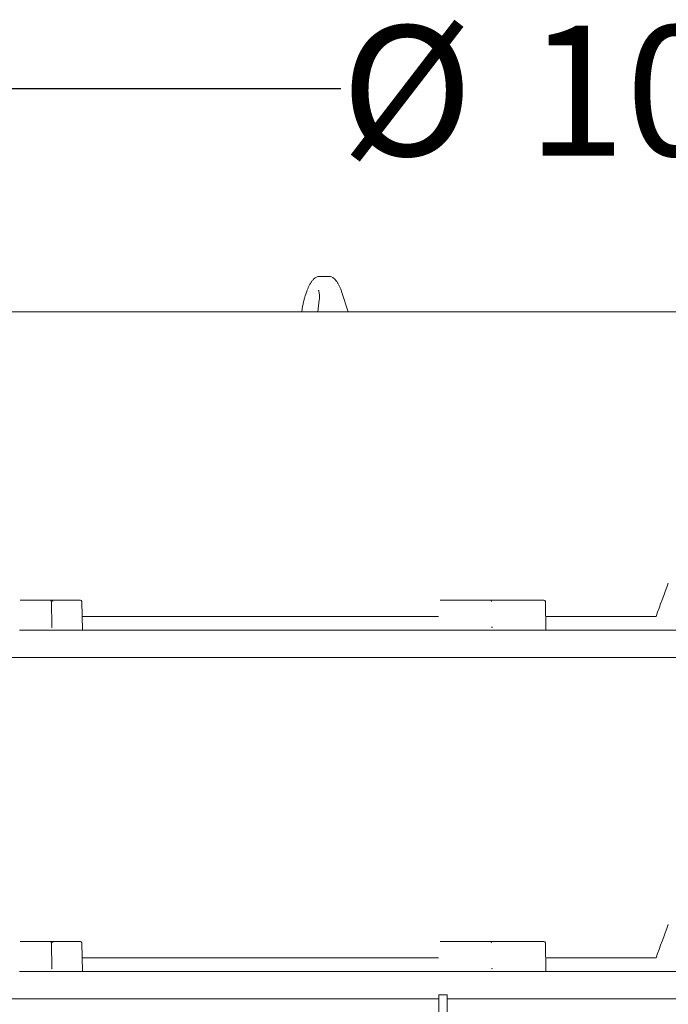
# Model space of a CAD drawing. Units: millimetres. Extents: x 1322 to 3946, y 272 to 3486.
# Drawn here: x 2259 to 2734, y 2765 to 3486 of the extents above; entities that cross this region are included whole.
import ezdxf

# ---------------------------------------------------------------- set-up
doc = ezdxf.new("R2010")
doc.units = ezdxf.units.MM
doc.header["$LTSCALE"] = 18
doc.layers.add('MAßLINIE_MAßZEICHNUNGEN', color=7, linetype='Continuous')
doc.styles.add('SLDTEXTSTYLE0', font='TXT', dxfattribs={"width": 0.7})
doc.dimstyles.new('SLDDIMSTYLE0', dxfattribs={"dimtxt": 95.25, "dimasz": 63, "dimexe": 0, "dimexo": 0.0625, "dimgap": 23.8125, "dimtad": 0, "dimdec": 0, "dimrnd": 1e-09, "dimzin": 12, "dimdsep": 46, "dimtxsty": 'SLDTEXTSTYLE0', "dimsah": 1, "dimcen": 0.09, "dimadec": 0, "dimazin": 3, "dimtfac": 1, "dimtdec": 0, "dimtofl": 0, "dimtmove": 0, "dimatfit": 3, "dimfxl": 0, "dimfrac": 2, "dimtolj": 1, "dimtzin": 12, "dimarcsym": 0})

# ---------------------------------------------------------------- blocks, each defined once
blk = doc.blocks.new('_D_2')
at = {"layer": 'MAßLINIE_MAßZEICHNUNGEN', "color": 7}
for p, q in [((2188.13, 3289.84), (2188.13, 3453.51)), ((3220.26, 3289.84), (3220.26, 3453.51)), ((2188.13, 3435.51), (2494.38, 3435.51)), ((3220.26, 3435.51), (2907.89, 3435.51))]:
    blk.add_line(p, q, dxfattribs=at)
for points in [[(2188.13, 3435.51), (2251.13, 3408.51), (2251.13, 3462.51)], [(3220.26, 3435.51), (3157.26, 3462.51), (3157.26, 3408.51)]]:
    blk.add_solid(points, dxfattribs=at)
at = {"layer": 'MAßLINIE_MAßZEICHNUNGEN', "color": 7, "char_height": 95.25, "attachment_point": 1, "style": 'SLDTEXTSTYLE0'}
for s, insert in [('%%c', (2494.38, 3481.48)), ('1000', (2630.78, 3481.48))]:
    blk.add_mtext(s, dxfattribs=dict(at, insert=insert))

msp = doc.modelspace()

# ---------------------------------------------------------------- linework, layer by layer
at = {"color": 7, "linetype": 'Continuous', "lineweight": 18}
for p, q in [((2478.7, 3297.84), (2480.27, 3297.84)), ((2480.27, 3297.84), (2485.78, 3297.84)), ((2469.45, 3286.78), (2468.39, 3283.66)), ((2499.89, 3271.84), (2495.22, 3286.21)), ((2466.49, 3275.99), (2465.81, 3271.84)), ((2478.62, 3280.7), (2477.66, 3271.84)), ((2188.13, 3271.84), (3220.26, 3271.84)), ((2259.69, 3060.84), (2260.87, 3060.84)), ((2260.87, 3060.84), (2281.61, 3060.84)), ((2281.61, 3060.84), (2282.52, 3060.84)), ((2282.52, 3060.84), (2283.07, 3060.84)), ((2282.99, 3041.13), (2282.65, 3059.85)), ((2283.07, 3060.84), (2303.8, 3060.84)), ((2305.31, 3038.84), (2304.8, 3059.86)), ((2567.04, 3060.84), (2567.32, 3060.84)), ((2567.32, 3060.84), (2603.92, 3060.84)), ((2603.92, 3060.84), (2604.24, 3060.84)), ((2604.24, 3060.84), (2606.04, 3060.84)), ((2606.04, 3060.84), (2606.5, 3060.84)), ((2606.5, 3060.84), (2643.1, 3060.84)), ((2644.54, 3038.84), (2644.1, 3059.86)), ((2305.07, 3048.84), (2564.71, 3048.84)), ((2564.71, 3048.84), (2564.71, 3048.84)), ((2644.94, 3048.84), (2725.11, 3048.84)), ((2644.94, 3048.84), (2644.94, 3048.84)), ((2259.3, 3038.84), (2260.42, 3038.84)), ((2261.81, 3038.84), (2260.42, 3038.84)), ((2261.81, 3038.84), (2305.14, 3038.84)), ((2283.17, 3040.84), (2283.23, 3040.84)), ((2305.14, 3038.84), (2305.31, 3038.84)), ((2305.31, 3038.84), (2564.54, 3038.84)), ((2565.79, 3038.84), (2566.05, 3038.84)), ((2567.23, 3038.84), (2566.05, 3038.84)), ((2567.23, 3038.84), (2643.73, 3038.84)), ((2605.36, 3040.84), (2605.47, 3040.84)), ((2644.54, 3038.84), (2643.73, 3038.84)), ((2645.12, 3038.84), (2742.25, 3038.84)), ((2962.94, 3018.84), (2192.21, 3018.84)), ((2259.69, 2810.84), (2260.87, 2810.84)), ((2260.87, 2810.84), (2281.61, 2810.84)), ((2281.61, 2810.84), (2282.52, 2810.84)), ((2282.52, 2810.84), (2283.07, 2810.84)), ((2282.99, 2791.13), (2282.65, 2809.85)), ((2283.07, 2810.84), (2303.8, 2810.84)), ((2305.31, 2788.84), (2304.8, 2809.86)), ((2567.04, 2810.84), (2567.32, 2810.84)), ((2567.32, 2810.84), (2603.92, 2810.84)), ((2603.92, 2810.84), (2604.24, 2810.84)), ((2604.24, 2810.84), (2606.04, 2810.84)), ((2606.04, 2810.84), (2606.5, 2810.84)), ((2606.5, 2810.84), (2643.1, 2810.84)), ((2644.54, 2788.84), (2644.1, 2809.86)), ((2305.07, 2798.84), (2564.71, 2798.84)), ((2564.71, 2798.84), (2564.71, 2798.84)), ((2644.94, 2798.84), (2725.11, 2798.84)), ((2644.94, 2798.84), (2644.94, 2798.84)), ((2283.17, 2790.84), (2283.23, 2790.84)), ((2605.36, 2790.84), (2605.47, 2790.84)), ((2259.3, 2788.84), (2260.42, 2788.84)), ((2261.81, 2788.84), (2260.42, 2788.84)), ((2261.81, 2788.84), (2305.14, 2788.84)), ((2305.14, 2788.84), (2305.31, 2788.84)), ((2305.31, 2788.84), (2564.54, 2788.84)), ((2565.79, 2788.84), (2566.05, 2788.84)), ((2567.23, 2788.84), (2566.05, 2788.84)), ((2567.23, 2788.84), (2643.73, 2788.84)), ((2644.54, 2788.84), (2643.73, 2788.84)), ((2645.12, 2788.84), (2742.25, 2788.84)), ((2566.2, 2771.64), (2566.2, 2727.04)), ((2567.27, 2771.64), (2566.2, 2771.64)), ((2572.2, 2771.64), (2567.27, 2771.64)), ((2572.2, 2727.04), (2572.2, 2771.64)), ((2566.2, 2768.84), (2192.21, 2768.84)), ((2948.73, 2768.84), (2572.2, 2768.84))]:
    msp.add_line(p, q, dxfattribs=at)
at = {"color": 7, "linetype": 'Continuous', "lineweight": 18, "flags": 128}
for points in [[(2282.99, 3041.13), (2282.99, 3041.13), (2282.99, 3041.13)], [(2282.99, 2791.13), (2282.99, 2791.13), (2282.99, 2791.13)]]:
    msp.add_lwpolyline(points, dxfattribs=at)
at = {"color": 7, "linetype": 'Continuous', "lineweight": 18}
for centre, radius, start, end in [((2282.63, 3058.46), 1.4, 89.33395, 91.40926), ((2303.8, 3059.84), 1, 1.38691, 90), ((2643.1, 3059.84), 1, 1.17583, 90), ((2282.63, 2808.24), 1.61, 89.46512, 91.2612), ((2303.8, 2809.84), 1, 1.38691, 90), ((2643.1, 2809.84), 1, 1.17583, 90)]:
    msp.add_arc(centre, radius, start, end, dxfattribs=at)
for centre, major_axis, ratio, start_param, end_param in [((2704.2, 3237.29), (504.85, 1403.67), 0.056319, 4.598008, 4.615547), ((2281.61, 3059.84), (0, 1), 0.992557, 4.729842, 6.283185), ((2281.61, 3059.84), (1.04, 0), 0.963993, 0.017453, 1.570796), ((2283.07, 3059.84), (0, 1), 0.670382, 4.729842, 6.283185), ((2603.92, 3059.84), (0, 1), 0.670382, 4.729842, 6.283185), ((2283.17, 3041.14), (-0.004, 0.3), 0.590521, 1.579516, 3.132859), ((2605.37, 3041.14), (0.583, 0.006), 0.514632, 3.13984, 4.693183), ((2704.2, 2987.29), (504.85, 1403.67), 0.056319, 4.598008, 4.615547), ((2281.61, 2809.84), (0, 1), 0.992557, 4.729842, 6.283185), ((2281.61, 2809.84), (1.04, 0), 0.963993, 0.017453, 1.570796), ((2283.07, 2809.84), (0, 1), 0.670382, 4.729842, 6.283185), ((2603.92, 2809.84), (0, 1), 0.670382, 4.729842, 6.283185), ((2283.17, 2791.14), (-0.004, 0.3), 0.590521, 1.579516, 3.132859), ((2605.37, 2791.14), (0.583, 0.006), 0.514632, 3.13984, 4.693183)]:
    msp.add_ellipse(centre, major_axis=major_axis, ratio=ratio, start_param=start_param, end_param=end_param, dxfattribs=at)
for points, knots in [([(2474.15, 3295.52), (2473.94, 3295.27), (2473.33, 3294.56), (2472.38, 3293.2), (2471.34, 3291.36), (2470.42, 3289.38), (2469.81, 3287.81), (2469.51, 3286.94), (2469.45, 3286.78)], [0, 0, 0, 0, 0.111846, 0.329199, 0.544247, 0.756121, 0.953345, 1, 1, 1, 1]), ([(2478.7, 3297.84), (2478.35, 3297.81), (2477.61, 3297.77), (2476.54, 3297.38), (2475.48, 3296.77), (2474.7, 3296.11), (2474.27, 3295.64), (2474.15, 3295.52)], [0, 0, 0, 0, 0.191386, 0.412069, 0.644226, 0.90158, 1, 1, 1, 1]), ([(2490.33, 3295.52), (2490.13, 3295.73), (2489.6, 3296.29), (2488.67, 3296.99), (2487.55, 3297.55), (2486.57, 3297.81), (2485.98, 3297.83), (2485.78, 3297.84)], [0, 0, 0, 0, 0.16602, 0.434721, 0.67265, 0.89089, 1, 1, 1, 1]), ([(2495.22, 3286.21), (2495.09, 3286.6), (2494.7, 3287.74), (2493.99, 3289.54), (2493.06, 3291.52), (2492.02, 3293.32), (2491.11, 3294.62), (2490.52, 3295.3), (2490.33, 3295.52)], [0, 0, 0, 0, 0.103487, 0.300885, 0.499629, 0.700764, 0.905599, 1, 1, 1, 1]), ([(2468.39, 3283.66), (2468.26, 3283.26), (2467.87, 3282.11), (2467.32, 3280.11), (2466.82, 3277.93), (2466.58, 3276.55), (2466.49, 3275.99)], [0, 0, 0, 0, 0.163983, 0.475774, 0.787035, 1, 1, 1, 1]), ([(2477.99, 3287.81), (2477.99, 3287.81), (2477.96, 3287.84), (2478.11, 3287.64), (2478.31, 3287.14), (2478.52, 3286.34), (2478.69, 3285.28), (2478.78, 3283.96), (2478.78, 3282.42), (2478.67, 3281.29), (2478.62, 3280.7)], [0, 0, 0, 0, 0.040055, 0.159043, 0.280334, 0.408724, 0.545529, 0.689712, 0.839558, 1, 1, 1, 1]), ([(2302.61, 3060.84), (2302.61, 3060.84), (2302.57, 3060.83), (2302.56, 3060.84), (2302.54, 3060.85)], [0, 0, 0, 0, 0.047414, 1, 1, 1, 1]), ([(2564.71, 3048.84), (2564.82, 3048.83), (2565.04, 3048.83), (2565.37, 3048.83), (2565.66, 3048.82), (2565.86, 3048.83), (2565.94, 3048.83), (2565.96, 3048.83), (2565.96, 3048.83)], [0, 0, 0, 0, 0.20429, 0.408587, 0.612876, 0.817193, 0.97282, 1, 1, 1, 1]), ([(2644.33, 3048.83), (2644.34, 3048.83), (2644.41, 3048.83), (2644.62, 3048.83), (2644.84, 3048.83), (2644.94, 3048.84)], [0, 0, 0, 0, 0.04559, 0.522798, 1, 1, 1, 1]), ([(2565.79, 3038.84), (2565.76, 3038.84), (2565.69, 3038.84), (2565.46, 3038.84), (2565.17, 3038.84), (2564.85, 3038.84), (2564.64, 3038.84), (2564.54, 3038.84)], [0, 0, 0, 0, 0.204236, 0.408463, 0.612711, 0.816983, 1, 1, 1, 1]), ([(2645.12, 3038.84), (2645.01, 3038.84), (2644.79, 3038.84), (2644.62, 3038.84), (2644.54, 3038.84)], [0, 0, 0, 0, 0.511695, 1, 1, 1, 1]), ([(2302.61, 2810.84), (2302.61, 2810.84), (2302.57, 2810.83), (2302.56, 2810.84), (2302.54, 2810.85)], [0, 0, 0, 0, 0.047414, 1, 1, 1, 1]), ([(2564.71, 2798.84), (2564.82, 2798.83), (2565.04, 2798.83), (2565.37, 2798.83), (2565.66, 2798.82), (2565.86, 2798.83), (2565.94, 2798.83), (2565.96, 2798.83), (2565.96, 2798.83)], [0, 0, 0, 0, 0.204291, 0.408587, 0.612876, 0.817193, 0.97282, 1, 1, 1, 1]), ([(2644.33, 2798.83), (2644.34, 2798.83), (2644.41, 2798.83), (2644.62, 2798.83), (2644.84, 2798.83), (2644.94, 2798.84)], [0, 0, 0, 0, 0.04559, 0.522798, 1, 1, 1, 1]), ([(2565.79, 2788.84), (2565.76, 2788.84), (2565.69, 2788.84), (2565.46, 2788.84), (2565.17, 2788.84), (2564.85, 2788.84), (2564.64, 2788.84), (2564.54, 2788.84)], [0, 0, 0, 0, 0.204236, 0.408463, 0.612711, 0.816983, 1, 1, 1, 1]), ([(2645.12, 2788.84), (2645.01, 2788.84), (2644.79, 2788.84), (2644.62, 2788.84), (2644.54, 2788.84)], [0, 0, 0, 0, 0.511695, 1, 1, 1, 1])]:
    msp.add_open_spline(points, degree=3, knots=knots, dxfattribs=at)

# ---------------------------------------------------------------- dimensions: what is measured, and where the dimension line sits
at = {"layer": 'MAßLINIE_MAßZEICHNUNGEN', "color": 7}
dim = msp.add_linear_dim(base=(3220.26, 3435.51), p1=(2188.13, 3271.84), p2=(3220.26, 3271.84), text='%%c<>', dimstyle='SLDDIMSTYLE0', dxfattribs=at)
dim.commit()
dim.dimension.update_dxf_attribs({"geometry": '_D_2', "text_midpoint": (2701.14, 3435.51), "dimtype": 160})

doc.saveas('drawing.dxf')
